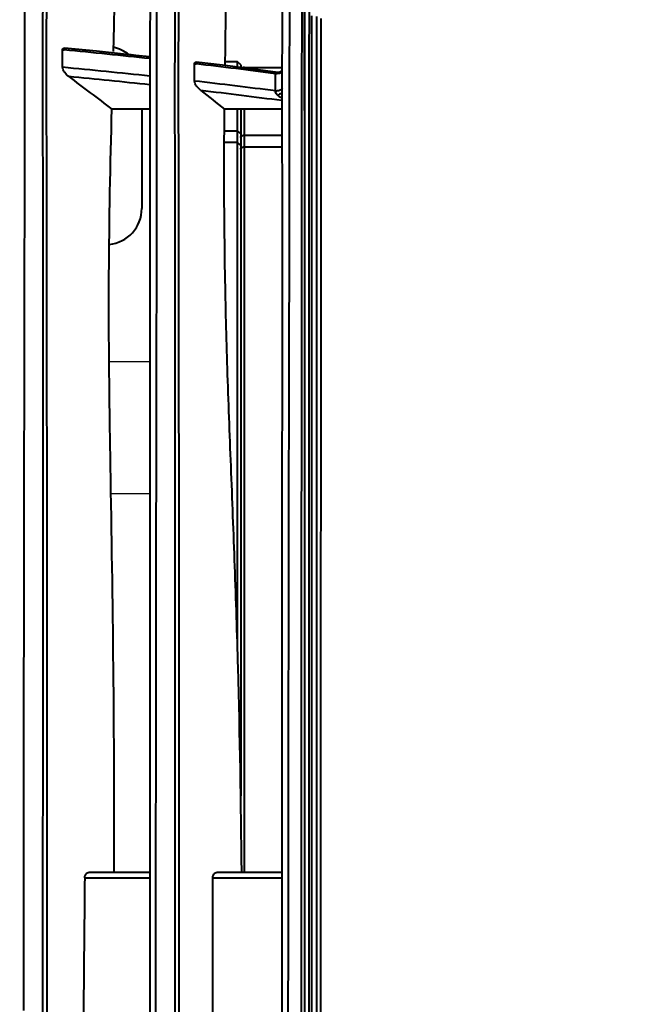
# Model space of a CAD drawing. Units: millimetres. Extents: x 9058 to 12801, y -2706 to 2587.
# Drawn here: x 11151 to 11202, y -1668 to -1586 of the extents above; entities that cross this region are included whole.
import ezdxf

# ---------------------------------------------------------------- set-up
doc = ezdxf.new("R2010")
doc.units = ezdxf.units.MM
doc.header["$LTSCALE"] = 81.675
doc.header["$PDSIZE"] = 0.01
doc.layers.get('0').update_dxf_attribs({"linetype": 'CONTINUOUS', "lineweight": 40})
doc.layers.get('Defpoints').update_dxf_attribs({"color": 27, "linetype": 'CONTINUOUS', "lineweight": 13})
doc.layers.add('_X2_9ED88BA4503C_X0__15', color=7, linetype='CONTINUOUS')
doc.layers.add('dim', color=50, linetype='CONTINUOUS', lineweight=25)
doc.styles.add('ISO', font='ISOCP.SHX', dxfattribs={"bigfont": 'gbcbig.shx'})
doc.dimstyles.new('DIMSTYLE_1_4533', dxfattribs={"dimtxt": 37.5, "dimasz": 30, "dimexe": 9.375, "dimexo": 9.375, "dimgap": 11.25, "dimtad": 1, "dimdsep": 46, "dimtxsty": 'ISO', "dimblk": '_FILLED', "dimblk1": '_FILLED', "dimblk2": '_FILLED', "dimcen": 0.09, "dimadec": 1, "dimazin": 2, "dimtp": 0.01, "dimtm": 0.01, "dimtfac": 1, "dimtmove": 0, "dimatfit": 0, "dimldrblk": '_FILLED', "dimfxl": 0, "dimtolj": 1, "dimarcsym": 0})

# ---------------------------------------------------------------- blocks, each defined once
blk = doc.blocks.new('_FILLED')
at = {"color": 0, "linetype": 'ByBlock'}
blk.add_solid([(0, 0), (-1, 0.2), (-1, -0.2)], dxfattribs=at)
blk = doc.blocks.new('*D27')
at = {"layer": 'Defpoints', "color": 0}
for p in [(11258.536, -1464.063), (10768.995, -1688.138), (11258.536, -1688.134)]:
    blk.add_point(p, dxfattribs=at)
at = {"layer": 'dim', "color": 0, "lineweight": -2}
for p, q in [((10768.995, -1678.763), (10768.995, -1454.688)), ((11258.536, -1678.759), (11258.536, -1454.688)), ((10798.995, -1464.063), (11228.536, -1464.063))]:
    blk.add_line(p, q, dxfattribs=at)
at = {"layer": 'dim', "color": 0, "lineweight": -2, "xscale": 30, "yscale": 30, "zscale": 30, "rotation": 180}
blk.add_blockref('_FILLED', (10768.995, -1464.063), dxfattribs=at)
at = {"layer": 'dim', "color": 0, "lineweight": -2, "xscale": 30, "yscale": 30, "zscale": 30}
blk.add_blockref('_FILLED', (11258.536, -1464.063), dxfattribs=at)
at = {"layer": 'dim', "color": 0, "insert": (11013.766, -1402.813), "char_height": 37.5, "attachment_point": 5, "style": 'ISO'}
blk.add_mtext('\\A1;19.3"\\P490mm', dxfattribs=at)

msp = doc.modelspace()

# ---------------------------------------------------------------- linework, layer by layer
for p, q in [((11161.726, -1582.349), (11161.71, -1587.761)), ((11172.737, -1584.296), (11172.715, -1592.786)), ((11175.96, -1586.927), (11175.903, -1688.134)), ((11154.438, -1588.647), (11154.44, -1588.163)), ((11154.44, -1588.163), (11154.572, -1588.176)), ((11161.71, -1587.761), (11161.703, -1593.582)), ((11174.594, -1588.052), (11174.593, -1589.618)), ((11174.593, -1589.614), (11174.594, -1588.062)), ((11175.594, -1588.156), (11175.593, -1674.633)), ((11160.542, -1588.635), (11159.948, -1588.573)), ((11165.432, -1589.805), (11165.432, -1589.327)), ((11165.433, -1589.327), (11165.557, -1589.342)), ((11167.989, -1589.134), (11168.986, -1589.134)), ((11168.986, -1589.134), (11168.986, -1589.616)), ((11169.286, -1589.434), (11168.986, -1589.134)), ((11165.432, -1590.773), (11165.432, -1589.805)), ((11169.286, -1589.434), (11169.286, -1589.654)), ((11169.586, -1589.692), (11169.586, -1589.634)), ((11169.586, -1589.634), (11172.723, -1589.634)), ((11172.169, -1591.595), (11172.172, -1590.164)), ((11172.379, -1590.052), (11172.375, -1590.051)), ((11172.431, -1590.052), (11172.379, -1590.052)), ((11174.593, -1593.236), (11174.593, -1589.614)), ((11174.593, -1589.618), (11174.593, -1593.233)), ((11174.993, -1656.629), (11174.993, -1589.615)), ((11175.193, -1656.63), (11175.193, -1589.58)), ((11161.704, -1593.109), (11158.549, -1593.109)), ((11161.036, -1593.109), (11161.036, -1601.384)), ((11172.715, -1593.109), (11167.934, -1593.109)), ((11168.986, -1593.109), (11168.986, -1595.887)), ((11169.286, -1593.109), (11169.286, -1650.268)), ((11169.586, -1656.593), (11169.586, -1593.109)), ((11174.353, -1593.234), (11174.307, -1656.633)), ((11174.353, -1593.088), (11174.353, -1593.234)), ((11174.593, -1593.233), (11174.593, -1656.633)), ((11161.703, -1593.582), (11161.718, -1599.625)), ((11167.919, -1594.911), (11168.986, -1594.911)), ((11169.286, -1595.125), (11168.986, -1594.911)), ((11168.986, -1595.887), (11167.912, -1595.887)), ((11168.986, -1595.887), (11168.986, -1596.443)), ((11169.287, -1596.096), (11168.987, -1595.887)), ((11169.586, -1595.267), (11172.719, -1595.267)), ((11168.986, -1596.443), (11168.986, -1604.834)), ((11169.586, -1596.235), (11172.72, -1596.235)), ((11161.718, -1599.624), (11161.721, -1605.722)), ((11168.986, -1604.834), (11168.986, -1605.467)), ((11161.721, -1605.722), (11161.717, -1611.759)), ((11168.986, -1605.467), (11168.986, -1612.124)), ((11168.986, -1612.124), (11168.986, -1618.134)), ((11168.986, -1618.134), (11168.986, -1637.228)), ((11151.244, -1625.13), (11151.247, -1623.432)), ((11151.247, -1623.133), (11151.247, -1622.98)), ((11151.247, -1623.432), (11151.247, -1623.133)), ((11151.241, -1626.913), (11151.244, -1625.13)), ((11151.241, -1627.133), (11151.241, -1626.913)), ((11156.284, -1657.097), (11161.697, -1657.097)), ((11156.741, -1656.634), (11161.698, -1656.634)), ((11164.123, -1656.633), (11164.128, -1674.633)), ((11166.954, -1657.097), (11172.702, -1657.097)), ((11167.4, -1656.634), (11172.702, -1656.634)), ((11174.593, -1656.633), (11174.593, -1657.097)), ((11174.593, -1657.097), (11174.593, -1673.273)), ((11174.993, -1657.093), (11174.993, -1656.629)), ((11174.993, -1674.12), (11174.993, -1657.093)), ((11175.193, -1674.633), (11175.193, -1656.63)), ((11151.205, -1660.835), (11151.206, -1659.433)), ((11151.206, -1659.433), (11151.206, -1659.134)), ((11151.203, -1662.834), (11151.205, -1661.134)), ((11151.205, -1661.134), (11151.205, -1660.835)), ((11151.203, -1662.935), (11151.203, -1662.834)), ((11151.203, -1663.134), (11151.203, -1662.935)), ((11151.2, -1668.134), (11151.203, -1663.134))]:
    msp.add_line(p, q)
for points in [[(11161.709, -1588.763), (11160.51, -1588.632), (11157.254, -1588.293), (11154.586, -1588.028)], [(11172.379, -1590.052), (11170.741, -1589.837), (11167.757, -1589.461), (11165.574, -1589.2)], [(11172.723, -1589.875), (11172.64, -1589.967), (11172.532, -1590.028), (11172.431, -1590.052)], [(11172.715, -1592.786), (11172.73, -1602.485), (11172.722, -1613.574), (11172.714, -1626.277), (11172.71, -1640.393), (11172.702, -1655.639), (11172.698, -1671.802), (11172.692, -1688.134)], [(11161.717, -1611.759), (11161.712, -1617.648), (11161.71, -1623.321), (11161.707, -1628.723), (11161.705, -1633.852), (11161.706, -1638.74), (11161.706, -1643.407), (11161.704, -1647.854), (11161.701, -1652.076), (11161.698, -1656.076), (11161.696, -1659.86), (11161.696, -1663.442), (11161.696, -1666.847), (11161.695, -1670.104), (11161.695, -1673.23), (11161.693, -1676.219), (11161.692, -1679.06), (11161.691, -1681.744), (11161.69, -1684.263), (11161.689, -1686.587), (11161.689, -1688.134)]]:
    msp.add_lwpolyline(points)
for centre, radius, start, end in [((11095.732, -2196.866), 611.528, 83.806358, 84.47857), ((11158.036, -1590.884), 3, 50.40516, 77.51967), ((11113.122, -2038.024), 451.736, 82.48897, 83.33436), ((11094.233, -2222.474), 635.704, 83.907111, 84.565724), ((11169.586, -1589.934), 0.3, 90, 119.46799), ((11095.499, -2207.403), 619.859, 83.86856, 84.496099), ((11112.545, -2052.501), 464.747, 82.62894, 83.46593), ((11112.749, -2048.531), 460.052, 82.51028, 83.35924), ((11158.036, -1601.384), 3, 275.58854, 0), ((7419.775, -1660.934), 3747.181, 359.798368, 0.058661)]:
    msp.add_arc(centre, radius, start, end)
for points, knots in [([(11153.128, -1557.272), (11153.138, -1557.443), (11153.145, -1557.936), (11153.13, -1558.948), (11153.101, -1560.566), (11153.13, -1562.979), (11153.157, -1566.437), (11153.14, -1571.247), (11153.112, -1575.573), (11153.103, -1579.015), (11153.104, -1581.81), (11153.084, -1585.621), (11153.07, -1590.556), (11153.086, -1595.938), (11153.112, -1601.703), (11153.108, -1607.775), (11153.112, -1614.08), (11153.114, -1622.784), (11153.119, -1633.88), (11153.13, -1645.075), (11153.125, -1654.105), (11153.124, -1660.902), (11153.128, -1667.706), (11153.13, -1674.514), (11153.128, -1680.188), (11153.128, -1684.161), (11153.126, -1686.431), (11153.129, -1687.566), (11153.127, -1688.134)], [0, 0, 0, 0, 0.003926, 0.011309, 0.023196, 0.041017, 0.066641, 0.102461, 0.151284, 0.165829, 0.181358, 0.21536, 0.253188, 0.294497, 0.338753, 0.385341, 0.43369, 0.483304, 0.584883, 0.68807, 0.739936, 0.79189, 0.843893, 0.895921, 0.947959, 0.973979, 0.98699, 1, 1, 1, 1]), ([(11152.812, -1558.01), (11152.81, -1558.372), (11152.794, -1559.276), (11152.783, -1560.535), (11152.797, -1561.85), (11152.82, -1563.692), (11152.841, -1566.627), (11152.829, -1571.058), (11152.802, -1575.582), (11152.795, -1579.292), (11152.795, -1581.754), (11152.782, -1584.498), (11152.765, -1588.183), (11152.765, -1592.89), (11152.78, -1597.038), (11152.791, -1600.518), (11152.792, -1604.173), (11152.788, -1608.872), (11152.786, -1616.637), (11152.784, -1624.559), (11152.781, -1632.593), (11152.785, -1638.705), (11152.785, -1644.847), (11152.781, -1651.01), (11152.776, -1657.186), (11152.777, -1663.37), (11152.778, -1669.559), (11152.778, -1675.749), (11152.776, -1680.909), (11152.775, -1684.521), (11152.774, -1686.586), (11152.776, -1687.618), (11152.774, -1688.134)], [0, 0, 0, 0, 0.008351, 0.020845, 0.029006, 0.038671, 0.063319, 0.096667, 0.140845, 0.167602, 0.182204, 0.197621, 0.230867, 0.267155, 0.306139, 0.326506, 0.347378, 0.390413, 0.434824, 0.526401, 0.573058, 0.620062, 0.667295, 0.714677, 0.762152, 0.809683, 0.857246, 0.904825, 0.952411, 0.976206, 0.988103, 1, 1, 1, 1]), ([(11151.247, -1622.98), (11151.263, -1613.49), (11151.297, -1597.182), (11151.306, -1577.278), (11151.279, -1565.268), (11151.257, -1560.076), (11151.251, -1558.48)], [0, 0, 0, 0, 0.441387, 0.758527, 0.925771, 1, 1, 1, 1]), ([(11164.118, -1558.488), (11164.126, -1558.628), (11164.135, -1559.017), (11164.129, -1559.79), (11164.107, -1560.975), (11164.098, -1562.678), (11164.126, -1565.026), (11164.137, -1568.181), (11164.128, -1572.329), (11164.099, -1577.666), (11164.101, -1582.933), (11164.078, -1587.847), (11164.069, -1593.659), (11164.103, -1599.865), (11164.106, -1606.413), (11164.106, -1613.474), (11164.111, -1622.598), (11164.116, -1633.779), (11164.128, -1645.162), (11164.123, -1652.8), (11164.123, -1656.633)], [0, 0, 0, 0, 0.004286, 0.011892, 0.023623, 0.040523, 0.063925, 0.095415, 0.136957, 0.190715, 0.258554, 0.297962, 0.340914, 0.436198, 0.487659, 0.541059, 0.652052, 0.766533, 0.882831, 1, 1, 1, 1]), ([(11162.289, -1588.824), (11162.293, -1587.572), (11162.305, -1585.174), (11162.315, -1581.735), (11162.315, -1578.61), (11162.325, -1575.05), (11162.338, -1571.293), (11162.336, -1567.52), (11162.315, -1564.605), (11162.283, -1562.396), (11162.28, -1560.76), (11162.292, -1559.845), (11162.296, -1559.464)], [0, 0, 0, 0, 0.127853, 0.24504, 0.351441, 0.447175, 0.608764, 0.735307, 0.83277, 0.906555, 0.961056, 1, 1, 1, 1]), ([(11163.795, -1561.446), (11163.792, -1561.934), (11163.799, -1563.046), (11163.829, -1565.908), (11163.836, -1569.472), (11163.82, -1573.853), (11163.8, -1578.202), (11163.803, -1583.364), (11163.782, -1587.083), (11163.777, -1589.084)], [0, 0, 0, 0, 0.053035, 0.120644, 0.310718, 0.439803, 0.596261, 0.782786, 1, 1, 1, 1]), ([(11173.335, -1561.404), (11173.308, -1564.196), (11173.372, -1568.308), (11173.362, -1574.092), (11173.352, -1578.069), (11173.345, -1581.814), (11173.344, -1585.078), (11173.324, -1588.651), (11173.316, -1591.135), (11173.313, -1592.428)], [0, 0, 0, 0, 0.27, 0.397594, 0.559343, 0.654527, 0.759745, 0.874966, 1, 1, 1, 1]), ([(11167.987, -1589.388), (11168.004, -1588.21), (11168.036, -1585.972), (11168.073, -1582.795), (11168.116, -1579.983), (11168.199, -1577.557), (11168.342, -1575.789), (11168.549, -1574.605), (11168.743, -1573.895), (11168.999, -1573.314), (11169.336, -1572.868), (11169.783, -1572.584), (11170.127, -1572.535), (11170.3, -1572.537)], [0, 0, 0, 0, 0.199113, 0.378285, 0.53702, 0.674516, 0.788635, 0.836293, 0.877557, 0.912787, 0.943032, 0.970728, 1, 1, 1, 1]), ([(11176.542, -1572.76), (11176.195, -1573.12), (11175.812, -1573.794), (11175.416, -1574.735), (11175.089, -1575.776), (11174.836, -1577.21), (11174.694, -1579.064), (11174.631, -1581.083), (11174.594, -1584.098), (11174.595, -1586.438), (11174.594, -1588.052)], [0, 0, 0, 0, 0.09579, 0.144992, 0.195902, 0.304285, 0.422833, 0.551791, 0.691065, 1, 1, 1, 1]), ([(11158.682, -1588.324), (11158.706, -1587.373), (11158.747, -1585.55), (11158.786, -1582.938), (11158.819, -1580.574), (11158.866, -1578.47), (11158.956, -1576.637), (11159.095, -1575.29), (11159.28, -1574.371), (11159.49, -1573.665), (11159.732, -1573.188), (11159.954, -1572.956)], [0, 0, 0, 0, 0.183513, 0.351632, 0.503828, 0.639411, 0.75765, 0.857583, 0.900286, 0.938093, 1, 1, 1, 1]), ([(11174.594, -1588.062), (11174.595, -1586.511), (11174.595, -1584.259), (11174.633, -1581.358), (11174.698, -1579.409), (11174.838, -1577.615), (11175.082, -1576.225), (11175.395, -1575.214), (11175.635, -1574.63), (11175.852, -1574.186), (11176.084, -1573.758), (11176.296, -1573.458), (11176.459, -1573.278)], [0, 0, 0, 0, 0.307427, 0.446327, 0.575174, 0.693902, 0.802756, 0.853978, 0.90351, 0.927769, 0.951777, 1, 1, 1, 1]), ([(11174.993, -1589.615), (11174.994, -1587.889), (11174.992, -1585.388), (11175.023, -1582.173), (11175.082, -1580.029), (11175.22, -1578.068), (11175.484, -1576.556), (11175.836, -1575.467), (11176.163, -1574.724), (11176.545, -1574.018), (11176.9, -1573.613), (11177.102, -1573.436)], [0, 0, 0, 0, 0.311219, 0.450972, 0.579931, 0.697984, 0.805352, 0.85561, 0.904124, 0.951489, 1, 1, 1, 1]), ([(11174.461, -1579.111), (11174.414, -1580.111), (11174.373, -1582.226), (11174.358, -1585.561), (11174.356, -1589.218), (11174.354, -1591.764), (11174.353, -1593.088)], [0, 0, 0, 0, 0.215015, 0.453757, 0.715715, 1, 1, 1, 1]), ([(11175.196, -1586.175), (11175.197, -1586.105), (11175.197, -1585.827), (11175.198, -1585.549), (11175.199, -1585.341)], [0, 0, 0, 0, 0.252184, 1, 1, 1, 1]), ([(11175.598, -1585.399), (11175.598, -1585.468), (11175.597, -1585.748), (11175.596, -1586.028), (11175.596, -1586.239)], [0, 0, 0, 0, 0.247882, 1, 1, 1, 1]), ([(11175.963, -1585.569), (11175.963, -1585.68), (11175.961, -1586.133), (11175.961, -1586.586), (11175.96, -1586.927)], [0, 0, 0, 0, 0.246719, 1, 1, 1, 1]), ([(11175.193, -1589.58), (11175.194, -1589.287), (11175.194, -1588.152), (11175.194, -1587.017), (11175.196, -1586.175)], [0, 0, 0, 0, 0.257857, 1, 1, 1, 1]), ([(11175.596, -1586.239), (11175.596, -1586.396), (11175.595, -1587.035), (11175.594, -1587.674), (11175.594, -1588.156)], [0, 0, 0, 0, 0.24554, 1, 1, 1, 1]), ([(11154.44, -1588.163), (11154.44, -1588.123), (11154.464, -1588.035), (11154.551, -1588.024), (11154.586, -1588.028)], [0, 0, 0, 0, 0.532873, 1, 1, 1, 1]), ([(11154.437, -1589.627), (11154.437, -1589.545), (11154.437, -1589.218), (11154.438, -1588.891), (11154.438, -1588.647)], [0, 0, 0, 0, 0.251834, 1, 1, 1, 1]), ([(11162.196, -1688.134), (11162.197, -1683.763), (11162.204, -1675.023), (11162.206, -1661.925), (11162.225, -1648.867), (11162.234, -1635.913), (11162.252, -1623.192), (11162.271, -1612.83), (11162.286, -1605.778), (11162.294, -1601.919), (11162.289, -1598.255), (11162.28, -1593.898), (11162.284, -1590.472), (11162.289, -1588.824)], [0, 0, 0, 0, 0.132043, 0.264008, 0.395673, 0.5265, 0.655337, 0.779939, 0.839524, 0.868379, 0.896504, 0.95021, 1, 1, 1, 1]), ([(11163.777, -1589.084), (11163.773, -1590.729), (11163.771, -1594.146), (11163.791, -1599.443), (11163.795, -1605.063), (11163.787, -1613.022), (11163.785, -1623.354), (11163.784, -1636.039), (11163.786, -1648.96), (11163.775, -1661.986), (11163.782, -1675.053), (11163.776, -1683.773), (11163.776, -1688.134)], [0, 0, 0, 0, 0.0498, 0.103498, 0.160456, 0.220012, 0.344566, 0.473383, 0.604218, 0.735911, 0.867915, 1, 1, 1, 1]), ([(11165.433, -1589.327), (11165.433, -1589.289), (11165.457, -1589.204), (11165.541, -1589.196), (11165.574, -1589.2)], [0, 0, 0, 0, 0.53496, 1, 1, 1, 1]), ([(11154.952, -1590.401), (11154.828, -1590.308), (11154.658, -1590.131), (11154.492, -1589.863), (11154.436, -1589.703), (11154.437, -1589.627)], [0, 0, 0, 0, 0.488718, 0.75855, 1, 1, 1, 1]), ([(11172.171, -1590.164), (11172.172, -1590.141), (11172.178, -1590.097), (11172.228, -1590.049), (11172.299, -1590.043), (11172.348, -1590.048), (11172.375, -1590.051)], [0, 0, 0, 0, 0.253681, 0.458085, 0.697865, 1, 1, 1, 1]), ([(11172.737, -1589.946), (11172.723, -1589.971), (11172.646, -1590.072), (11172.524, -1590.131), (11172.429, -1590.153)], [0, 0, 0, 0, 0.227238, 1, 1, 1, 1]), ([(11165.951, -1591.565), (11165.827, -1591.468), (11165.656, -1591.287), (11165.489, -1591.013), (11165.431, -1590.851), (11165.431, -1590.773)], [0, 0, 0, 0, 0.487742, 0.758195, 1, 1, 1, 1]), ([(11172.361, -1591.963), (11172.331, -1591.938), (11172.231, -1591.841), (11172.168, -1591.697), (11172.17, -1591.595)], [0, 0, 0, 0, 0.270464, 1, 1, 1, 1]), ([(11172.733, -1591.384), (11172.685, -1591.467), (11172.497, -1591.594), (11172.282, -1591.611), (11172.17, -1591.595)], [0, 0, 0, 0, 0.458975, 1, 1, 1, 1]), ([(11172.727, -1591.753), (11172.7, -1591.766), (11172.576, -1591.832), (11172.454, -1591.904), (11172.361, -1591.963)], [0, 0, 0, 0, 0.213446, 1, 1, 1, 1]), ([(11172.716, -1592.21), (11172.686, -1592.192), (11172.563, -1592.116), (11172.445, -1592.032), (11172.361, -1591.963)], [0, 0, 0, 0, 0.246452, 1, 1, 1, 1]), ([(11173.313, -1592.428), (11173.31, -1594.047), (11173.309, -1597.397), (11173.318, -1602.574), (11173.304, -1608.033), (11173.284, -1615.727), (11173.265, -1625.692), (11173.247, -1637.917), (11173.234, -1650.367), (11173.217, -1662.922), (11173.215, -1675.52), (11173.207, -1683.928), (11173.207, -1688.134)], [0, 0, 0, 0, 0.050741, 0.105021, 0.162257, 0.221878, 0.346196, 0.474619, 0.605078, 0.73645, 0.868175, 1, 1, 1, 1]), ([(11158.733, -1656.634), (11158.751, -1650.964), (11158.717, -1639.704), (11158.481, -1625.731), (11158.33, -1616.109), (11158.292, -1610.793), (11158.304, -1603.591), (11158.421, -1597.709), (11158.549, -1593.109)], [0, 0, 0, 0, 0.267736, 0.531714, 0.659915, 0.722184, 0.782715, 1, 1, 1, 1]), ([(11169.36, -1656.593), (11169.315, -1650.926), (11169.163, -1642.448), (11168.803, -1631.197), (11168.472, -1622.901), (11168.16, -1614.818), (11167.913, -1604.909), (11167.877, -1597.709), (11167.934, -1593.109)], [0, 0, 0, 0, 0.267735, 0.400526, 0.531753, 0.659935, 0.782655, 1, 1, 1, 1]), ([(11169.286, -1595.48), (11169.286, -1595.442), (11169.321, -1595.359), (11169.395, -1595.312), (11169.436, -1595.295)], [0, 0, 0, 0, 0.458284, 1, 1, 1, 1]), ([(11169.286, -1596.443), (11169.286, -1596.406), (11169.322, -1596.324), (11169.395, -1596.279), (11169.436, -1596.263)], [0, 0, 0, 0, 0.455148, 1, 1, 1, 1]), ([(11151.206, -1659.134), (11151.208, -1656.45), (11151.217, -1645.783), (11151.228, -1635.117), (11151.241, -1627.133)], [0, 0, 0, 0, 0.251538, 1, 1, 1, 1]), ([(11156.284, -1657.097), (11156.255, -1659.933), (11156.202, -1665.607), (11156.149, -1671.282), (11156.126, -1674.121)], [0, 0, 0, 0, 0.499724, 1, 1, 1, 1]), ([(11156.284, -1657.097), (11156.284, -1657.026), (11156.315, -1656.891), (11156.462, -1656.697), (11156.636, -1656.634), (11156.741, -1656.634)], [0, 0, 0, 0, 0.299084, 0.55804, 1, 1, 1, 1]), ([(11166.954, -1657.097), (11166.954, -1657.026), (11166.982, -1656.892), (11167.124, -1656.697), (11167.296, -1656.634), (11167.4, -1656.634)], [0, 0, 0, 0, 0.300464, 0.55987, 1, 1, 1, 1]), ([(11174.307, -1656.633), (11174.307, -1658.131), (11174.305, -1664.131), (11174.304, -1670.131), (11174.303, -1674.633)], [0, 0, 0, 0, 0.249679, 1, 1, 1, 1])]:
    msp.add_open_spline(points, degree=3, knots=knots)
for points in [[(11172.429, -1590.153), (11172.346, -1590.173), (11172.256, -1590.177), (11172.171, -1590.164)], [(11154.952, -1590.401), (11156.151, -1591.304), (11157.351, -1592.206), (11158.549, -1593.109)], [(11165.951, -1591.565), (11166.612, -1592.079), (11167.273, -1592.594), (11167.934, -1593.109)], [(11169.436, -1595.295), (11169.484, -1595.276), (11169.535, -1595.267), (11169.586, -1595.267)], [(11169.436, -1596.263), (11169.484, -1596.244), (11169.536, -1596.235), (11169.586, -1596.235)]]:
    msp.add_open_spline(points, degree=3)
at = {"layer": '_X2_9ED88BA4503C_X0__15'}
for p, q in [((11161.715, -1614.134), (11158.323, -1614.134)), ((11161.709, -1625.134), (11158.473, -1625.134))]:
    msp.add_line(p, q, dxfattribs=at)

# ---------------------------------------------------------------- dimensions: what is measured, and where the dimension line sits
at = {"layer": 'dim'}
dim = msp.add_linear_dim(base=(11258.536, -1464.063), p1=(10768.995, -1688.138), p2=(11258.536, -1688.134), text='19.3"\\P<>mm', dimstyle='DIMSTYLE_1_4533', override={"dimdec": 0, "dimtxsty": 'ISO', "dimblk": '_FILLED', "dimblk1": '_FILLED', "dimblk2": '_FILLED'}, dxfattribs=at)
dim.commit()
dim.dimension.update_dxf_attribs({"geometry": '*D27', "text_midpoint": (11013.766, -1402.813)})

doc.saveas('drawing.dxf')
